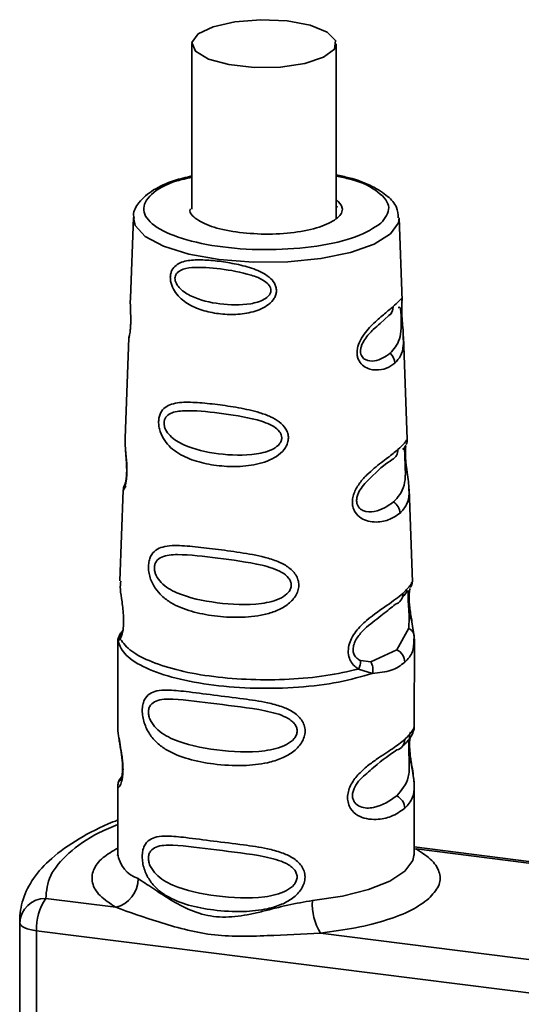
# Paper-space layout 'Blatt1' of a CAD drawing. Units: millimetres. Extents: x 0 to 5940, y 0 to 4200.
# Drawn here: x 4938 to 4958, y 1642 to 1680 of the extents above; entities that cross this region are included whole.
import ezdxf

# ---------------------------------------------------------------- set-up
doc = ezdxf.new("R2010")
doc.units = ezdxf.units.MM
doc.header["$LTSCALE"] = 10

psp = doc.layouts.new('Blatt1')

# ---------------------------------------------------------------- linework, layer by layer
at = {"color": 7, "linetype": 'Continuous', "lineweight": 35}
for p, q in [((4945.15, 1679.18), (4945.148, 1672.766)), ((4950.748, 1672.406), (4950.75, 1679.178)), ((4950.796, 1672.84), (4950.748, 1672.88)), ((4942.883, 1672.438), (4942.766, 1669.322)), ((4953.304, 1669.224), (4953.187, 1672.434)), ((4952.45, 1668.336), (4952.793, 1668.642)), ((4952.793, 1668.642), (4952.907, 1668.739)), ((4942.709, 1667.781), (4942.563, 1663.893)), ((4953.502, 1663.842), (4953.355, 1667.837)), ((4942.488, 1661.878), (4942.356, 1658.357)), ((4942.541, 1662.079), (4942.551, 1662.094)), ((4953.704, 1658.322), (4953.572, 1661.917)), ((4953.646, 1658.154), (4953.629, 1658.121)), ((4953.632, 1658.114), (4953.636, 1658.123)), ((4953.58, 1656.939), (4953.564, 1656.523)), ((4953.564, 1656.523), (4953.096, 1655.69)), ((4953.686, 1656.768), (4953.772, 1656.199)), ((4942.279, 1656.116), (4942.277, 1652.729)), ((4942.372, 1656.109), (4942.285, 1656.02)), ((4942.385, 1656.25), (4942.293, 1656.108)), ((4953.772, 1656.199), (4953.757, 1656.064)), ((4953.777, 1652.725), (4953.779, 1656.116)), ((4953.096, 1655.69), (4952.088, 1655.225)), ((4952.088, 1655.225), (4951.687, 1655.275)), ((4952.155, 1654.777), (4951.612, 1654.945)), ((4942.454, 1650.836), (4942.321, 1650.586)), ((4942.276, 1650.393), (4942.276, 1647.788)), ((4953.776, 1647.784), (4953.776, 1650.388)), ((4961.452, 1647.082), (4953.776, 1648.049)), ((4942.272, 1647.792), (4942.262, 1647.714)), ((4953.776, 1647.964), (4953.85, 1647.975)), ((4953.85, 1647.975), (4961.452, 1647.017)), ((4939.482, 1646.053), (4942.2, 1645.711)), ((4938.478, 1645.219), (4938.473, 1632.712)), ((4938.477, 1632.711), (4938.482, 1645.103)), ((4938.482, 1645.103), (4938.478, 1645.219)), ((4939.128, 1644.799), (4939.123, 1632.539)), ((4971.678, 1640.698), (4939.128, 1644.799)), ((4950.138, 1644.711), (4961.376, 1643.295))]:
    psp.add_line(p, q, dxfattribs=at)
at = {"color": 7, "linetype": 'Continuous', "lineweight": 35, "flags": 128}
for points in [[(4945.39, 1679.557), (4945.153, 1679.224), (4945.295, 1678.885), (4945.795, 1678.586), (4946.586, 1678.367), (4947.562, 1678.258), (4948.59, 1678.273), (4949.531, 1678.411), (4950.259, 1678.652), (4950.676, 1678.965), (4950.724, 1679.306), (4950.397, 1679.631), (4949.74, 1679.895), (4948.842, 1680.061), (4947.823, 1680.109), (4946.821, 1680.032), (4945.972, 1679.839), (4945.39, 1679.557)], [(4952.854, 1671.807), (4952.219, 1671.414), (4951.298, 1671.088), (4950.155, 1670.853), (4948.867, 1670.724), (4947.523, 1670.71), (4946.213, 1670.813), (4945.028, 1671.025), (4944.048, 1671.331), (4943.339, 1671.711), (4942.95, 1672.14), (4942.883, 1672.438)], [(4953.187, 1672.434), (4953.162, 1672.243), (4952.854, 1671.807)], [(4942.566, 1663.893), (4942.567, 1663.63), (4942.591, 1663.304), (4942.623, 1662.901), (4942.631, 1662.684), (4942.629, 1662.483), (4942.615, 1662.299), (4942.592, 1662.146), (4942.537, 1661.948), (4942.499, 1661.874), (4942.489, 1661.879), (4942.587, 1662.038), (4942.587, 1662.038)], [(4953.776, 1647.784), (4953.72, 1647.52), (4953.404, 1647.108), (4952.822, 1646.73), (4952.003, 1646.404), (4950.987, 1646.147), (4949.825, 1645.97)], [(4939.128, 1644.799), (4938.994, 1644.82), (4938.87, 1644.848), (4938.76, 1644.88), (4938.666, 1644.918), (4938.589, 1644.961), (4938.532, 1645.006), (4938.496, 1645.054), (4938.482, 1645.103)]]:
    psp.add_lwpolyline(points, dxfattribs=at)
at = {"color": 7, "linetype": 'Continuous', "lineweight": 35}
for centre, radius, start, end in [((4952.535, 1668.969), 0.417, 308.2925, 3.162), ((4952.482, 1666.773), 0.544, 2.7732, 48.4885), ((4952.73, 1663.427), 0.41, 297.2792, 3.483), ((4952.676, 1660.958), 0.549, 2.9285, 57.0521), ((4952.924, 1657.843), 0.407, 287.2109, 3.6946), ((4952.858, 1655.195), 0.549, 1.1631, 64.4031), ((4953.001, 1652.203), 0.405, 283.2294, 1.5975), ((4952.856, 1649.536), 0.549, 1.1631, 64.4031), ((4943.447, 1647.939), 1.181, 187.3185, 251.074), ((4941.92, 1646.82), 1.144, 284.2075, 0.0865), ((4939.463, 1645.072), 0.981, 88.8852, 178.198), ((4941.091, 1644.923), 1.966, 144.8915, 183.587), ((4951.992, 1645.84), 2.171, 176.564, 211.3245)]:
    psp.add_arc(centre, radius, start, end, dxfattribs=at)
for points, knots in [([(4945.148, 1674.054), (4944.916, 1673.998), (4944.332, 1673.856), (4943.616, 1673.518), (4943.114, 1673.092), (4942.858, 1672.67), (4942.902, 1672.461), (4942.91, 1672.424)], [0, 0, 0, 0, 0.180871, 0.455977, 0.740324, 0.9542, 1, 1, 1, 1]), ([(4952.481, 1672.219), (4952.194, 1672.034), (4951.62, 1671.664), (4950.033, 1671.302), (4948.19, 1671.158), (4946.31, 1671.263), (4944.696, 1671.598), (4943.592, 1672.113), (4943.156, 1672.732), (4943.491, 1673.346), (4944.225, 1673.801), (4944.948, 1673.956), (4945.148, 1673.999)], [0, 0, 0, 0, 0.106578, 0.213156, 0.319734, 0.426312, 0.53289, 0.639468, 0.746047, 0.852625, 0.959203, 1, 1, 1, 1]), ([(4953.154, 1672.43), (4953.143, 1672.57), (4953.117, 1672.89), (4952.744, 1673.296), (4952.15, 1673.671), (4951.462, 1673.948), (4950.916, 1674.057), (4950.748, 1674.091)], [0, 0, 0, 0, 0.162984, 0.372087, 0.611734, 0.880839, 1, 1, 1, 1]), ([(4950.748, 1674.042), (4950.934, 1674.007), (4951.662, 1673.87), (4952.454, 1673.437), (4952.944, 1672.826), (4952.635, 1672.421), (4952.481, 1672.219)], [0, 0, 0, 0, 0.102714, 0.401809, 0.700905, 1, 1, 1, 1]), ([(4950.748, 1673.147), (4950.854, 1673.035), (4951.077, 1672.8), (4950.86, 1672.421), (4950.242, 1672.089), (4949.282, 1671.863), (4948.123, 1671.767), (4947.369, 1671.83), (4946.992, 1671.862)], [0, 0, 0, 0, 0.153485, 0.322788, 0.492091, 0.661394, 0.830697, 1, 1, 1, 1]), ([(4946.992, 1671.862), (4946.644, 1671.921), (4945.948, 1672.04), (4945.308, 1672.366), (4945.023, 1672.633), (4945.096, 1672.769), (4945.101, 1672.779)], [0, 0, 0, 0, 0.3247479, 0.6494958, 0.9742436, 1, 1, 1, 1]), ([(4944.314, 1670.127), (4944.318, 1670.176), (4944.326, 1670.275), (4944.391, 1670.447), (4944.586, 1670.669), (4944.995, 1670.795), (4945.571, 1670.81), (4946.208, 1670.754), (4946.878, 1670.645), (4947.548, 1670.473), (4948.072, 1670.228), (4948.335, 1669.948), (4948.416, 1669.757), (4948.437, 1669.606), (4948.411, 1669.454), (4948.325, 1669.262), (4948.052, 1668.981), (4947.521, 1668.76), (4946.848, 1668.671), (4946.178, 1668.701), (4945.543, 1668.836), (4944.969, 1669.083), (4944.564, 1669.422), (4944.378, 1669.762), (4944.32, 1669.973), (4944.316, 1670.076), (4944.314, 1670.127)], [0, 0, 0, 0, 0.01451, 0.029227, 0.05937, 0.121754, 0.185657, 0.249969, 0.31428, 0.37821, 0.440576, 0.470676, 0.485428, 0.499949, 0.514463, 0.529223, 0.559411, 0.621892, 0.685766, 0.749984, 0.8142, 0.87808, 0.940566, 0.970729, 0.985473, 1, 1, 1, 1]), ([(4944.495, 1670.088), (4944.499, 1670.12), (4944.507, 1670.188), (4944.572, 1670.304), (4944.77, 1670.449), (4945.325, 1670.543), (4946.248, 1670.465), (4947.235, 1670.303), (4947.887, 1670.056), (4948.128, 1669.854), (4948.203, 1669.721), (4948.221, 1669.617), (4948.2, 1669.515), (4948.122, 1669.386), (4947.874, 1669.203), (4947.216, 1669.031), (4946.227, 1669.06), (4945.305, 1669.272), (4944.754, 1669.598), (4944.562, 1669.836), (4944.502, 1669.983), (4944.497, 1670.054), (4944.495, 1670.088)], [0, 0, 0, 0, 0.011436, 0.023951, 0.051239, 0.113625, 0.249998, 0.386383, 0.448722, 0.47595, 0.488486, 0.499924, 0.51137, 0.523851, 0.551102, 0.613577, 0.750015, 0.886441, 0.948898, 0.976093, 0.988554, 1, 1, 1, 1]), ([(4942.769, 1669.322), (4942.767, 1669.303), (4942.76, 1669.206), (4942.767, 1668.984), (4942.776, 1668.702), (4942.779, 1668.46), (4942.776, 1668.284), (4942.766, 1668.126), (4942.747, 1667.951), (4942.715, 1667.793), (4942.718, 1667.785), (4942.72, 1667.78)], [0, 0, 0, 0, 0.039032, 0.193876, 0.353712, 0.431902, 0.508997, 0.586199, 0.66455, 0.824908, 1, 1, 1, 1]), ([(4953.025, 1666.799), (4952.923, 1666.727), (4952.718, 1666.582), (4952.29, 1666.504), (4951.886, 1666.593), (4951.654, 1666.83), (4951.574, 1667.019), (4951.55, 1667.181), (4951.562, 1667.354), (4951.626, 1667.588), (4951.836, 1667.972), (4952.223, 1668.373), (4952.644, 1668.729), (4952.848, 1668.904), (4952.951, 1668.992)], [0, 0, 0, 0, 0.128278, 0.255987, 0.381042, 0.441461, 0.471552, 0.50006, 0.528635, 0.55861, 0.618871, 0.743738, 0.87153, 1, 1, 1, 1]), ([(4952.951, 1668.992), (4953.032, 1669.063), (4953.194, 1669.207), (4953.293, 1669.334), (4953.294, 1669.254), (4953.295, 1669.224)], [0, 0, 0, 0, 0.383123, 0.76413, 1, 1, 1, 1]), ([(4953.295, 1669.224), (4953.298, 1669.217), (4953.304, 1669.202), (4953.29, 1669.051), (4953.288, 1668.872), (4953.291, 1668.713), (4953.301, 1668.536), (4953.319, 1668.296), (4953.348, 1668.033), (4953.346, 1667.894), (4953.346, 1667.837)], [0, 0, 0, 0, 0.140359, 0.32523, 0.415821, 0.505006, 0.592476, 0.684996, 0.870308, 1, 1, 1, 1]), ([(4953.157, 1668.953), (4953.187, 1668.964), (4953.23, 1668.981), (4953.251, 1668.857), (4953.259, 1668.74), (4953.264, 1668.634), (4953.268, 1668.513), (4953.271, 1668.34), (4953.263, 1668.04), (4953.19, 1667.576), (4952.984, 1667.341), (4952.843, 1667.18)], [0, 0, 0, 0, 0.171442, 0.246628, 0.280313, 0.311864, 0.343303, 0.377728, 0.452598, 0.62453, 1, 1, 1, 1]), ([(4952.843, 1667.18), (4952.655, 1667.052), (4952.382, 1666.865), (4951.944, 1666.88), (4951.765, 1667.016), (4951.704, 1667.138), (4951.686, 1667.247), (4951.697, 1667.367), (4951.747, 1667.535), (4951.91, 1667.82), (4952.196, 1668.118), (4952.367, 1668.264), (4952.45, 1668.336)], [0, 0, 0, 0, 0.322451, 0.470078, 0.534379, 0.563916, 0.590887, 0.618118, 0.647335, 0.711844, 0.85925, 1, 1, 1, 1]), ([(4942.729, 1667.865), (4942.725, 1667.853), (4942.712, 1667.814), (4942.709, 1667.773), (4942.708, 1667.746)], [0, 0, 0, 0, 0.325475, 1, 1, 1, 1]), ([(4953.346, 1667.837), (4953.351, 1667.711), (4953.363, 1667.392), (4953.267, 1667.072), (4953.106, 1666.89), (4953.025, 1666.799)], [0, 0, 0, 0, 0.244419, 0.621311, 1, 1, 1, 1]), ([(4943.859, 1664.532), (4943.864, 1664.591), (4943.873, 1664.713), (4943.949, 1664.918), (4944.106, 1665.098), (4944.362, 1665.22), (4944.765, 1665.295), (4945.357, 1665.281), (4946.133, 1665.2), (4946.956, 1665.08), (4947.664, 1664.929), (4948.193, 1664.736), (4948.546, 1664.537), (4948.774, 1664.308), (4948.877, 1664.079), (4948.902, 1663.894), (4948.872, 1663.707), (4948.762, 1663.47), (4948.526, 1663.231), (4948.165, 1663.028), (4947.631, 1662.852), (4946.919, 1662.773), (4946.097, 1662.817), (4945.322, 1662.975), (4944.733, 1663.219), (4944.334, 1663.512), (4944.083, 1663.794), (4943.933, 1664.082), (4943.866, 1664.343), (4943.861, 1664.47), (4943.859, 1664.532)], [0, 0, 0, 0, 0.014222, 0.029237, 0.059372, 0.088423, 0.122087, 0.185874, 0.249963, 0.314046, 0.377829, 0.411506, 0.440538, 0.470649, 0.485633, 0.499915, 0.514246, 0.529225, 0.559441, 0.588398, 0.622253, 0.685997, 0.74999, 0.813981, 0.877724, 0.911506, 0.940519, 0.97071, 0.985734, 1, 1, 1, 1]), ([(4944.069, 1664.483), (4944.073, 1664.522), (4944.083, 1664.605), (4944.161, 1664.744), (4944.397, 1664.913), (4945.066, 1664.994), (4946.193, 1664.871), (4947.412, 1664.698), (4948.225, 1664.429), (4948.528, 1664.192), (4948.622, 1664.031), (4948.645, 1663.904), (4948.619, 1663.778), (4948.521, 1663.619), (4948.21, 1663.395), (4947.388, 1663.198), (4946.168, 1663.25), (4945.041, 1663.494), (4944.377, 1663.88), (4944.148, 1664.172), (4944.076, 1664.354), (4944.071, 1664.441), (4944.069, 1664.483)], [0, 0, 0, 0, 0.011405, 0.023957, 0.051203, 0.1136, 0.249995, 0.386365, 0.448723, 0.475925, 0.488442, 0.499882, 0.51137, 0.523815, 0.551049, 0.613552, 0.750025, 0.886476, 0.948921, 0.976102, 0.988566, 1, 1, 1, 1]), ([(4953.139, 1663.452), (4953.237, 1663.545), (4953.428, 1663.729), (4953.473, 1663.805), (4953.495, 1663.842)], [0, 0, 0, 0, 0.507524, 1, 1, 1, 1]), ([(4953.463, 1663.643), (4953.475, 1663.678), (4953.5, 1663.747), (4953.501, 1663.817), (4953.501, 1663.851)], [0, 0, 0, 0, 0.507585, 1, 1, 1, 1]), ([(4953.495, 1663.842), (4953.496, 1663.843), (4953.506, 1663.857), (4953.501, 1663.849), (4953.497, 1663.841)], [0, 0, 0, 0, 0.095642, 1, 1, 1, 1]), ([(4942.577, 1663.502), (4942.577, 1663.46), (4942.58, 1663.328), (4942.603, 1663.105), (4942.617, 1662.867), (4942.623, 1662.681), (4942.621, 1662.499), (4942.607, 1662.339), (4942.588, 1662.212), (4942.559, 1662.097), (4942.536, 1662.053), (4942.542, 1662.068), (4942.542, 1662.069)], [0, 0, 0, 0, 0.077718, 0.245046, 0.329172, 0.412928, 0.496678, 0.58271, 0.673413, 0.770098, 0.981483, 1, 1, 1, 1]), ([(4953.224, 1660.986), (4953.101, 1660.899), (4952.855, 1660.724), (4952.398, 1660.623), (4952.003, 1660.66), (4951.71, 1660.775), (4951.504, 1660.963), (4951.401, 1661.188), (4951.367, 1661.381), (4951.386, 1661.589), (4951.47, 1661.865), (4951.664, 1662.179), (4951.943, 1662.483), (4952.325, 1662.818), (4952.771, 1663.147), (4953.016, 1663.35), (4953.139, 1663.452)], [0, 0, 0, 0, 0.127846, 0.255265, 0.323105, 0.380953, 0.441452, 0.471007, 0.500075, 0.529147, 0.55864, 0.618954, 0.6811, 0.744454, 0.871964, 1, 1, 1, 1]), ([(4953.328, 1663.458), (4953.328, 1663.458), (4953.391, 1663.518), (4953.387, 1663.502), (4953.402, 1663.37), (4953.406, 1663.232), (4953.41, 1663.106), (4953.417, 1662.962), (4953.426, 1662.756), (4953.435, 1662.405), (4953.379, 1661.877), (4953.139, 1661.605), (4952.974, 1661.419)], [0, 0, 0, 0, 0.000167, 0.171647, 0.246406, 0.280462, 0.311973, 0.343548, 0.377784, 0.452652, 0.624549, 1, 1, 1, 1]), ([(4953.445, 1663.616), (4953.429, 1663.586), (4953.399, 1663.527), (4953.352, 1663.481), (4953.328, 1663.458)], [0, 0, 0, 0, 0.514207, 1, 1, 1, 1]), ([(4953.446, 1663.575), (4953.444, 1663.563), (4953.436, 1663.519), (4953.43, 1663.383), (4953.431, 1663.197), (4953.446, 1662.985), (4953.477, 1662.699), (4953.525, 1662.373), (4953.565, 1662.095), (4953.567, 1661.965), (4953.567, 1661.917)], [0, 0, 0, 0, 0.038942, 0.144592, 0.248616, 0.352841, 0.458696, 0.675373, 0.882672, 1, 1, 1, 1]), ([(4952.172, 1662.441), (4952.172, 1662.441), (4952.476, 1662.759), (4952.697, 1662.911), (4952.918, 1663.062)], [0, 0, 0, 0, 0.000577, 1, 1, 1, 1]), ([(4952.974, 1661.419), (4952.748, 1661.261), (4952.417, 1661.032), (4951.865, 1661.024), (4951.634, 1661.181), (4951.557, 1661.327), (4951.534, 1661.456), (4951.548, 1661.599), (4951.613, 1661.797), (4951.826, 1662.131), (4952.03, 1662.314), (4952.172, 1662.441)], [0, 0, 0, 0, 0.375358, 0.547202, 0.622059, 0.656469, 0.687837, 0.719528, 0.753515, 0.828349, 1, 1, 1, 1]), ([(4942.548, 1662.095), (4942.531, 1662.058), (4942.498, 1661.984), (4942.491, 1661.908), (4942.488, 1661.871)], [0, 0, 0, 0, 0.506299, 1, 1, 1, 1]), ([(4953.567, 1661.917), (4953.57, 1661.864), (4953.582, 1661.617), (4953.505, 1661.302), (4953.318, 1661.092), (4953.224, 1660.986)], [0, 0, 0, 0, 0.120811, 0.559651, 1, 1, 1, 1]), ([(4943.465, 1658.929), (4943.471, 1658.999), (4943.482, 1659.139), (4943.566, 1659.374), (4943.741, 1659.57), (4944.028, 1659.692), (4944.483, 1659.749), (4945.16, 1659.702), (4946.056, 1659.594), (4947.014, 1659.468), (4947.844, 1659.325), (4948.466, 1659.131), (4948.883, 1658.919), (4949.153, 1658.667), (4949.275, 1658.404), (4949.307, 1658.189), (4949.269, 1657.97), (4949.139, 1657.693), (4948.85, 1657.41), (4948.422, 1657.185), (4947.793, 1656.999), (4946.973, 1656.926), (4946.016, 1656.986), (4945.121, 1657.16), (4944.446, 1657.425), (4943.994, 1657.751), (4943.712, 1658.071), (4943.546, 1658.403), (4943.472, 1658.707), (4943.467, 1658.855), (4943.465, 1658.929)], [0, 0, 0, 0, 0.014531, 0.029292, 0.05949, 0.088445, 0.122288, 0.186021, 0.249981, 0.313939, 0.377665, 0.4115, 0.440452, 0.470629, 0.485382, 0.499917, 0.514478, 0.529272, 0.559558, 0.590719, 0.622448, 0.686125, 0.749984, 0.813843, 0.87754, 0.911452, 0.940415, 0.970666, 0.985451, 1, 1, 1, 1]), ([(4943.695, 1658.87), (4943.7, 1658.916), (4943.711, 1659.013), (4943.8, 1659.171), (4944.068, 1659.355), (4944.833, 1659.413), (4946.138, 1659.239), (4947.561, 1659.069), (4948.519, 1658.793), (4948.877, 1658.529), (4948.988, 1658.344), (4949.016, 1658.197), (4948.985, 1658.05), (4948.868, 1657.865), (4948.5, 1657.607), (4947.534, 1657.397), (4946.109, 1657.479), (4944.805, 1657.741), (4944.044, 1658.171), (4943.784, 1658.509), (4943.703, 1658.72), (4943.697, 1658.822), (4943.695, 1658.87)], [0, 0, 0, 0, 0.01142, 0.023977, 0.051231, 0.113616, 0.250015, 0.386383, 0.448718, 0.475921, 0.488457, 0.49987, 0.511362, 0.523807, 0.551046, 0.613547, 0.75002, 0.886492, 0.948929, 0.976102, 0.988558, 1, 1, 1, 1]), ([(4942.39, 1658.356), (4942.379, 1658.257), (4942.355, 1658.054), (4942.429, 1657.646), (4942.477, 1657.267), (4942.504, 1656.962), (4942.504, 1656.661), (4942.474, 1656.405), (4942.424, 1656.215), (4942.39, 1656.145), (4942.372, 1656.109)], [0, 0, 0, 0, 0.198438, 0.405254, 0.506294, 0.604658, 0.701637, 0.798932, 0.897991, 1, 1, 1, 1]), ([(4953.33, 1657.869), (4953.467, 1658.013), (4953.689, 1658.244), (4953.677, 1658.3), (4953.672, 1658.321)], [0, 0, 0, 0, 0.620652, 1, 1, 1, 1]), ([(4953.655, 1658.151), (4953.669, 1658.185), (4953.699, 1658.257), (4953.701, 1658.327), (4953.703, 1658.362)], [0, 0, 0, 0, 0.489442, 1, 1, 1, 1]), ([(4953.304, 1657.717), (4953.33, 1657.742), (4953.466, 1657.874), (4953.52, 1658.011), (4953.529, 1657.971), (4953.53, 1657.968)], [0, 0, 0, 0, 0.177582, 0.94325, 1, 1, 1, 1]), ([(4953.53, 1657.968), (4953.535, 1657.965), (4953.543, 1657.961), (4953.539, 1657.857), (4953.537, 1657.746), (4953.539, 1657.635), (4953.543, 1657.542), (4953.548, 1657.442), (4953.557, 1657.301), (4953.57, 1657.122), (4953.577, 1657.002), (4953.58, 1656.939)], [0, 0, 0, 0, 0.248044, 0.387413, 0.505792, 0.564459, 0.621283, 0.678949, 0.737899, 0.862816, 1, 1, 1, 1]), ([(4953.678, 1656.839), (4953.664, 1656.919), (4953.636, 1657.073), (4953.596, 1657.334), (4953.576, 1657.553), (4953.571, 1657.708), (4953.574, 1657.847), (4953.589, 1657.986), (4953.603, 1658.042), (4953.61, 1658.071)], [0, 0, 0, 0, 0.178437, 0.346541, 0.507176, 0.586644, 0.666564, 0.829257, 1, 1, 1, 1]), ([(4951.612, 1654.945), (4951.546, 1654.991), (4951.416, 1655.082), (4951.27, 1655.297), (4951.201, 1655.566), (4951.229, 1655.859), (4951.34, 1656.147), (4951.568, 1656.494), (4952.069, 1656.982), (4952.786, 1657.444), (4953.147, 1657.726), (4953.33, 1657.869)], [0, 0, 0, 0, 0.061862, 0.122011, 0.181005, 0.239753, 0.297291, 0.360811, 0.486283, 0.739262, 1, 1, 1, 1]), ([(4953.559, 1657.883), (4953.557, 1657.801), (4953.554, 1657.633), (4953.584, 1657.33), (4953.633, 1657.032), (4953.668, 1656.857), (4953.686, 1656.768)], [0, 0, 0, 0, 0.236293, 0.485326, 0.738901, 1, 1, 1, 1]), ([(4951.923, 1656.564), (4952.141, 1656.738), (4952.587, 1657.092), (4952.889, 1657.332), (4953.044, 1657.454)], [0, 0, 0, 0, 0.488698, 1, 1, 1, 1]), ([(4953.686, 1656.768), (4953.686, 1656.785), (4953.688, 1656.818), (4953.668, 1656.864), (4953.634, 1656.906), (4953.598, 1656.928), (4953.58, 1656.939)], [0, 0, 0, 0, 0.247776, 0.499997, 0.752219, 1, 1, 1, 1]), ([(4942.285, 1656.02), (4942.287, 1656.06), (4942.292, 1656.14), (4942.335, 1656.255), (4942.401, 1656.357), (4942.463, 1656.409), (4942.494, 1656.434)], [0, 0, 0, 0, 0.24632, 0.499975, 0.753643, 1, 1, 1, 1]), ([(4942.372, 1656.109), (4942.371, 1656.139), (4942.37, 1656.198), (4942.389, 1656.284), (4942.424, 1656.366), (4942.46, 1656.412), (4942.477, 1656.435)], [0, 0, 0, 0, 0.247775, 0.499995, 0.752217, 1, 1, 1, 1]), ([(4951.687, 1655.275), (4951.639, 1655.3), (4951.549, 1655.347), (4951.459, 1655.46), (4951.417, 1655.57), (4951.402, 1655.661), (4951.404, 1655.758), (4951.428, 1655.892), (4951.499, 1656.064), (4951.668, 1656.32), (4951.82, 1656.466), (4951.923, 1656.564)], [0, 0, 0, 0, 0.133407, 0.251124, 0.307297, 0.361453, 0.415563, 0.471371, 0.584447, 0.717273, 1, 1, 1, 1]), ([(4953.772, 1656.199), (4953.77, 1656.23), (4953.766, 1656.294), (4953.723, 1656.385), (4953.656, 1656.465), (4953.594, 1656.504), (4953.564, 1656.523)], [0, 0, 0, 0, 0.246335, 0.499996, 0.753658, 1, 1, 1, 1]), ([(4951.612, 1654.945), (4951.202, 1654.852), (4950.381, 1654.666), (4948.929, 1654.532), (4947.434, 1654.518), (4945.975, 1654.633), (4944.652, 1654.868), (4943.561, 1655.208), (4942.74, 1655.629), (4942.495, 1655.949), (4942.372, 1656.109)], [0, 0, 0, 0, 0.125, 0.25, 0.375, 0.5, 0.625, 0.75, 0.875, 1, 1, 1, 1]), ([(4953.757, 1656.064), (4953.755, 1655.911), (4953.748, 1655.555), (4953.531, 1655.332), (4953.407, 1655.206)], [0, 0, 0, 0, 0.432359, 1, 1, 1, 1]), ([(4951.687, 1655.275), (4951.689, 1655.249), (4951.691, 1655.198), (4951.678, 1655.114), (4951.653, 1655.028), (4951.625, 1654.973), (4951.612, 1654.945)], [0, 0, 0, 0, 0.247778, 0.5, 0.752222, 1, 1, 1, 1]), ([(4952.088, 1655.225), (4952.105, 1655.194), (4952.139, 1655.131), (4952.166, 1655.016), (4952.175, 1654.895), (4952.162, 1654.816), (4952.155, 1654.777)], [0, 0, 0, 0, 0.246339, 0.5, 0.753661, 1, 1, 1, 1]), ([(4953.407, 1655.206), (4953.247, 1655.087), (4952.926, 1654.849), (4952.412, 1654.801), (4952.155, 1654.777)], [0, 0, 0, 0, 0.501024, 1, 1, 1, 1]), ([(4943.225, 1653.339), (4943.229, 1653.414), (4943.238, 1653.565), (4943.321, 1653.812), (4943.501, 1654.007), (4943.803, 1654.114), (4944.258, 1654.143), (4944.977, 1654.07), (4945.981, 1653.932), (4947.068, 1653.806), (4947.97, 1653.675), (4948.612, 1653.509), (4949.074, 1653.305), (4949.375, 1653.049), (4949.514, 1652.773), (4949.553, 1652.544), (4949.514, 1652.308), (4949.375, 1652.007), (4949.073, 1651.707), (4948.611, 1651.459), (4947.97, 1651.267), (4947.067, 1651.179), (4946.019, 1651.24), (4945.006, 1651.434), (4944.284, 1651.715), (4943.799, 1652.067), (4943.499, 1652.409), (4943.319, 1652.777), (4943.237, 1653.102), (4943.229, 1653.261), (4943.225, 1653.339)], [0, 0, 0, 0, 0.014551, 0.029345, 0.059605, 0.088458, 0.122503, 0.178474, 0.249998, 0.321536, 0.377491, 0.411517, 0.440373, 0.470653, 0.485445, 0.499991, 0.514559, 0.529348, 0.559623, 0.588464, 0.622506, 0.678399, 0.749993, 0.814297, 0.878608, 0.910507, 0.941204, 0.970829, 0.985676, 1, 1, 1, 1]), ([(4943.466, 1653.275), (4943.47, 1653.324), (4943.479, 1653.427), (4943.569, 1653.594), (4943.852, 1653.777), (4944.672, 1653.798), (4946.086, 1653.581), (4947.633, 1653.426), (4948.63, 1653.18), (4948.986, 1652.966), (4949.12, 1652.844), (4949.21, 1652.705), (4949.242, 1652.548), (4949.21, 1652.389), (4949.085, 1652.188), (4948.686, 1651.907), (4947.634, 1651.68), (4946.085, 1651.779), (4944.672, 1652.054), (4943.852, 1652.516), (4943.569, 1652.883), (4943.479, 1653.113), (4943.47, 1653.222), (4943.466, 1653.275)], [0, 0, 0, 0, 0.011426, 0.02394, 0.051145, 0.113553, 0.249968, 0.386381, 0.448776, 0.46337, 0.476131, 0.488657, 0.500065, 0.511552, 0.524014, 0.551233, 0.61363, 0.750039, 0.886456, 0.948844, 0.976063, 0.98857, 1, 1, 1, 1]), ([(4942.282, 1652.729), (4942.28, 1652.72), (4942.264, 1652.623), (4942.305, 1652.387), (4942.366, 1652.013), (4942.436, 1651.634), (4942.472, 1651.299), (4942.483, 1651.054), (4942.472, 1650.834), (4942.436, 1650.595), (4942.365, 1650.41), (4942.305, 1650.347), (4942.264, 1650.348), (4942.28, 1650.388), (4942.282, 1650.393)], [0, 0, 0, 0, 0.013852, 0.148882, 0.26344, 0.383535, 0.442249, 0.499998, 0.557493, 0.616177, 0.734163, 0.857795, 0.982781, 1, 1, 1, 1]), ([(4953.406, 1652.215), (4953.529, 1652.34), (4953.742, 1652.557), (4953.764, 1652.675), (4953.773, 1652.725)], [0, 0, 0, 0, 0.575955, 1, 1, 1, 1]), ([(4953.704, 1652.45), (4953.725, 1652.496), (4953.769, 1652.587), (4953.774, 1652.681), (4953.777, 1652.728)], [0, 0, 0, 0, 0.507912, 1, 1, 1, 1]), ([(4942.324, 1652.271), (4942.328, 1652.225), (4942.341, 1652.078), (4942.392, 1651.821), (4942.432, 1651.54), (4942.455, 1651.319), (4942.465, 1651.103), (4942.456, 1650.913), (4942.435, 1650.768), (4942.4, 1650.643), (4942.367, 1650.612), (4942.393, 1650.681), (4942.407, 1650.717)], [0, 0, 0, 0, 0.065524, 0.210124, 0.281502, 0.351701, 0.420772, 0.490744, 0.564137, 0.642148, 0.812318, 1, 1, 1, 1]), ([(4953.405, 1649.547), (4953.241, 1649.432), (4952.948, 1649.225), (4952.389, 1649.1), (4951.937, 1649.127), (4951.58, 1649.253), (4951.33, 1649.472), (4951.21, 1649.733), (4951.176, 1649.958), (4951.21, 1650.198), (4951.329, 1650.513), (4951.58, 1650.851), (4951.937, 1651.177), (4952.416, 1651.527), (4952.97, 1651.87), (4953.26, 1652.099), (4953.406, 1652.215)], [0, 0, 0, 0, 0.142823, 0.25501, 0.322911, 0.380772, 0.441319, 0.470887, 0.499977, 0.5291, 0.558689, 0.61923, 0.676944, 0.745001, 0.871008, 1, 1, 1, 1]), ([(4953.569, 1652.212), (4953.567, 1652.176), (4953.562, 1652.109), (4953.559, 1651.96), (4953.562, 1651.792), (4953.572, 1651.552), (4953.592, 1651.146), (4953.556, 1650.551), (4953.282, 1650.243), (4953.093, 1650.031)], [0, 0, 0, 0, 0.045769, 0.087361, 0.129328, 0.174795, 0.274162, 0.501975, 1, 1, 1, 1]), ([(4953.293, 1651.922), (4953.414, 1652.043), (4953.653, 1652.285), (4953.71, 1652.456), (4953.737, 1652.541)], [0, 0, 0, 0, 0.501804, 1, 1, 1, 1]), ([(4953.625, 1652.5), (4953.62, 1652.486), (4953.603, 1652.438), (4953.582, 1652.279), (4953.571, 1652.065), (4953.582, 1651.818), (4953.618, 1651.484), (4953.688, 1651.094), (4953.756, 1650.716), (4953.791, 1650.328), (4953.738, 1649.92), (4953.525, 1649.681), (4953.405, 1649.547)], [0, 0, 0, 0, 0.021228, 0.073038, 0.123993, 0.175042, 0.226863, 0.332934, 0.442117, 0.553285, 0.749465, 1, 1, 1, 1]), ([(4953.776, 1650.382), (4953.763, 1650.572), (4953.743, 1650.859), (4953.662, 1651.296), (4953.621, 1651.578), (4953.599, 1651.798), (4953.589, 1652.013), (4953.596, 1652.18), (4953.607, 1652.248), (4953.61, 1652.273)], [0, 0, 0, 0, 0.375387, 0.568951, 0.664477, 0.758416, 0.851029, 0.944678, 1, 1, 1, 1]), ([(4951.941, 1650.901), (4952.028, 1650.98), (4952.506, 1651.41), (4952.83, 1651.63), (4953.094, 1651.809)], [0, 0, 0, 0, 0.182353, 1, 1, 1, 1]), ([(4942.358, 1650.686), (4942.333, 1650.636), (4942.286, 1650.537), (4942.28, 1650.438), (4942.276, 1650.389)], [0, 0, 0, 0, 0.505269, 1, 1, 1, 1]), ([(4953.093, 1650.031), (4952.826, 1649.842), (4952.436, 1649.567), (4951.765, 1649.539), (4951.486, 1649.719), (4951.396, 1649.888), (4951.373, 1650.039), (4951.396, 1650.203), (4951.487, 1650.429), (4951.683, 1650.698), (4951.851, 1650.83), (4951.941, 1650.901)], [0, 0, 0, 0, 0.409572, 0.596875, 0.678576, 0.716218, 0.750412, 0.784894, 0.822305, 0.904009, 1, 1, 1, 1]), ([(4942.276, 1649.09), (4942.213, 1649.066), (4941.651, 1648.849), (4940.738, 1648.377), (4939.707, 1647.658), (4938.991, 1646.876), (4938.566, 1646.049), (4938.464, 1645.416), (4938.482, 1645.086), (4938.484, 1645.041)], [0, 0, 0, 0, 0.02643, 0.237656, 0.452132, 0.641869, 0.812549, 0.974497, 1, 1, 1, 1]), ([(4942.276, 1648.916), (4942.032, 1648.815), (4941.227, 1648.481), (4940.323, 1647.812), (4939.566, 1646.95), (4939.51, 1646.352), (4939.482, 1646.053)], [0, 0, 0, 0, 0.126618, 0.417745, 0.708873, 1, 1, 1, 1]), ([(4943.222, 1647.68), (4943.227, 1647.755), (4943.235, 1647.906), (4943.319, 1648.153), (4943.498, 1648.348), (4943.801, 1648.456), (4944.256, 1648.484), (4944.975, 1648.411), (4945.979, 1648.274), (4947.066, 1648.147), (4947.968, 1648.017), (4948.609, 1647.85), (4949.072, 1647.646), (4949.373, 1647.391), (4949.512, 1647.114), (4949.551, 1646.885), (4949.512, 1646.649), (4949.373, 1646.349), (4949.071, 1646.049), (4948.609, 1645.8), (4947.967, 1645.608), (4947.065, 1645.52), (4946.017, 1645.581), (4945.004, 1645.775), (4944.282, 1646.057), (4943.797, 1646.408), (4943.497, 1646.751), (4943.316, 1647.118), (4943.235, 1647.443), (4943.226, 1647.602), (4943.222, 1647.68)], [0, 0, 0, 0, 0.014551, 0.029345, 0.059605, 0.088458, 0.122503, 0.178474, 0.249998, 0.321536, 0.377491, 0.411517, 0.440373, 0.470653, 0.485445, 0.499991, 0.514559, 0.529348, 0.559623, 0.588464, 0.622506, 0.678399, 0.749993, 0.814297, 0.878608, 0.910507, 0.941204, 0.970829, 0.985676, 1, 1, 1, 1]), ([(4942.2, 1645.711), (4941.975, 1645.86), (4941.525, 1646.159), (4941.245, 1646.656), (4941.289, 1647.157), (4941.619, 1647.62), (4942.071, 1647.885), (4942.276, 1648.005)], [0, 0, 0, 0, 0.207206, 0.414413, 0.621619, 0.828826, 1, 1, 1, 1]), ([(4943.463, 1647.616), (4943.468, 1647.665), (4943.476, 1647.769), (4943.567, 1647.935), (4943.85, 1648.118), (4944.67, 1648.139), (4946.084, 1647.922), (4947.631, 1647.767), (4948.628, 1647.522), (4948.984, 1647.308), (4949.118, 1647.186), (4949.208, 1647.046), (4949.24, 1646.889), (4949.208, 1646.731), (4949.082, 1646.53), (4948.684, 1646.248), (4947.632, 1646.022), (4946.083, 1646.12), (4944.67, 1646.395), (4943.849, 1646.858), (4943.567, 1647.225), (4943.476, 1647.454), (4943.468, 1647.563), (4943.463, 1647.616)], [0, 0, 0, 0, 0.011426, 0.02394, 0.051145, 0.113553, 0.249968, 0.386381, 0.448776, 0.46337, 0.476131, 0.488657, 0.500065, 0.511552, 0.524014, 0.551233, 0.61363, 0.750039, 0.886456, 0.948844, 0.976063, 0.98857, 1, 1, 1, 1]), ([(4953.781, 1647.73), (4953.778, 1647.734), (4953.774, 1647.74), (4953.778, 1647.768), (4953.779, 1647.774)], [0, 0, 0, 0, 0.815519, 1, 1, 1, 1]), ([(4943.064, 1646.822), (4943.245, 1646.706), (4943.608, 1646.473), (4944.301, 1645.999), (4945.084, 1645.574), (4945.982, 1645.311), (4946.781, 1645.334), (4947.42, 1645.444), (4948.061, 1645.589), (4948.867, 1645.811), (4949.507, 1645.917), (4949.825, 1645.97)], [0, 0, 0, 0, 0.12455, 0.249954, 0.375378, 0.499928, 0.624498, 0.687186, 0.750025, 0.875449, 1, 1, 1, 1]), ([(4950.138, 1644.711), (4949.446, 1644.675), (4948.001, 1644.599), (4945.886, 1644.554), (4943.873, 1645.119), (4942.741, 1645.52), (4942.2, 1645.711)], [0, 0, 0, 0, 0.23916, 0.500012, 0.760859, 1, 1, 1, 1])]:
    psp.add_open_spline(points, degree=3, knots=knots, dxfattribs=at)
for points in [[(4952.155, 1654.777), (4951.734, 1654.655), (4950.891, 1654.412), (4949.295, 1654.218), (4947.617, 1654.175), (4945.967, 1654.297), (4944.49, 1654.569), (4943.318, 1654.971), (4942.506, 1655.468), (4942.359, 1655.836), (4942.285, 1656.02)], [(4953.85, 1647.975), (4954.076, 1647.826), (4954.527, 1647.527), (4954.8, 1647.031), (4954.781, 1646.527), (4954.486, 1646.207), (4954.339, 1646.047)], [(4954.339, 1646.047), (4954.132, 1645.895), (4953.717, 1645.591), (4952.728, 1645.209), (4951.536, 1644.897), (4950.604, 1644.773), (4950.138, 1644.711)]]:
    psp.add_open_spline(points, degree=3, dxfattribs=at)

doc.saveas('drawing.dxf')
